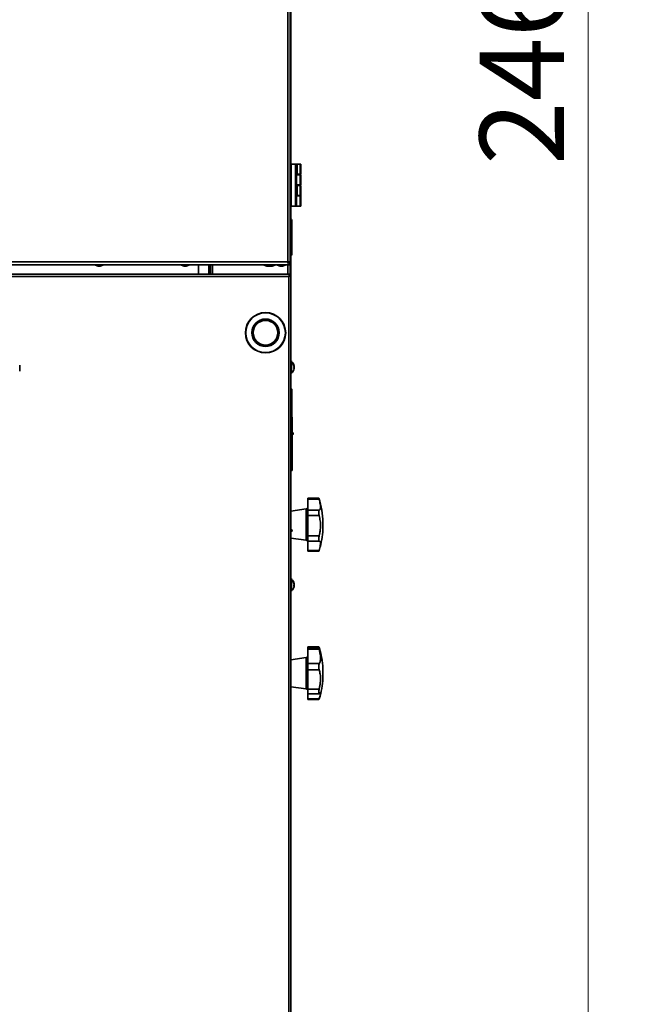
# Model space of a CAD drawing. Units: millimetres. Extents: x 3762 to 16654, y 312 to 10311.
# Drawn here: x 11256 to 11842, y 4876 to 5804 of the extents above; entities that cross this region are included whole.
import ezdxf

# ---------------------------------------------------------------- set-up
doc = ezdxf.new("R2010")
doc.units = ezdxf.units.MM
doc.header["$LTSCALE"] = 25
doc.layers.add('KONTUR', color=7, linetype='Continuous', lineweight=35)
doc.styles.add('SLDTEXTSTYLE1', font='TXT', dxfattribs={"width": 0.605})
doc.dimstyles.new('SLDDIMSTYLE0', dxfattribs={"dimtxt": 77.049561, "dimasz": 82.55, "dimexe": 0, "dimexo": 0.0625, "dimgap": 19.26239, "dimtad": 1, "dimdec": 0, "dimrnd": 1e-09, "dimzin": 12, "dimdsep": 46, "dimtxsty": 'SLDTEXTSTYLE1', "dimsah": 1, "dimcen": 0.09, "dimadec": 0, "dimazin": 3, "dimtfac": 1, "dimtdec": 0, "dimtofl": 0, "dimtmove": 0, "dimatfit": 3, "dimfxl": 1, "dimfrac": 2, "dimtolj": 1, "dimtzin": 12, "dimarcsym": 0})

# ---------------------------------------------------------------- blocks, each defined once
blk = doc.blocks.new('_D_10')
at = {"color": 7, "linetype": 'Continuous', "lineweight": 0}
for p, q in [((9633.74, 5639.82), (9633.74, 3858.04)), ((11511.74, 4655.23), (11511.74, 3858.04)), ((9633.74, 3908.04), (11511.74, 3908.04))]:
    blk.add_line(p, q, dxfattribs=at)
at = {"color": 7, "linetype": 'Continuous', "lineweight": 18}
for points in [[(9633.74, 3908.04), (9716.29, 3895.34), (9716.29, 3920.74)], [(11511.74, 3908.04), (11429.19, 3920.74), (11429.19, 3895.34)]]:
    blk.add_solid(points, dxfattribs=at)
at = {"color": 7, "linetype": 'Continuous', "lineweight": 18, "insert": (10455.15, 4010.36), "char_height": 79.375, "attachment_point": 1, "style": 'SLDTEXTSTYLE1'}
blk.add_mtext('1878', dxfattribs=at)
blk = doc.blocks.new('_D_11')
at = {"color": 7, "linetype": 'Continuous', "lineweight": 0}
for p, q in [((9633.74, 5639.82), (9633.74, 3683.04)), ((11541.74, 4760.84), (11541.74, 3683.04)), ((9633.74, 3733.04), (11541.74, 3733.04))]:
    blk.add_line(p, q, dxfattribs=at)
at = {"color": 7, "linetype": 'Continuous', "lineweight": 18}
for points in [[(9633.74, 3733.04), (9716.29, 3720.34), (9716.29, 3745.74)], [(11541.74, 3733.04), (11459.19, 3745.74), (11459.19, 3720.34)]]:
    blk.add_solid(points, dxfattribs=at)
at = {"color": 7, "linetype": 'Continuous', "lineweight": 18, "insert": (10470.15, 3835.36), "char_height": 79.375, "attachment_point": 1, "style": 'SLDTEXTSTYLE1'}
blk.add_mtext('1908', dxfattribs=at)
blk = doc.blocks.new('_D_16')
at = {"color": 7, "linetype": 'Continuous', "lineweight": 0}
for p, q in [((11528.67, 7015.66), (11841.74, 7015.66)), ((11791.74, 4553.16), (11791.74, 7015.66)), ((11460.49, 4553.16), (11841.74, 4553.16))]:
    blk.add_line(p, q, dxfattribs=at)
at = {"color": 7, "linetype": 'Continuous', "lineweight": 18}
for points in [[(11791.74, 7015.66), (11779.04, 6933.11), (11804.44, 6933.11)], [(11791.74, 4553.16), (11804.44, 4635.71), (11779.04, 4635.71)]]:
    blk.add_solid(points, dxfattribs=at)
at = {"color": 7, "linetype": 'Continuous', "lineweight": 18, "insert": (11689.42, 5666.82), "char_height": 79.375, "attachment_point": 1, "rotation": 90, "style": 'SLDTEXTSTYLE1'}
blk.add_mtext('2463', dxfattribs=at)

msp = doc.modelspace()

# ---------------------------------------------------------------- linework, layer by layer
at = {"layer": 'KONTUR', "color": 7, "linetype": 'Continuous', "lineweight": 35}
for p, q in [((11508.84, 7011.61), (11508.84, 5575.71)), ((11510.89, 7011.61), (11510.89, 5575.71)), ((11511.74, 5892.96), (11511.74, 5665.36)), ((11511.89, 5665.36), (11510.99, 5665.36)), ((11510.99, 5665.36), (11510.99, 5662.86)), ((11515.89, 5667.66), (11511.89, 5667.66)), ((11511.89, 5628.06), (11511.89, 5667.66)), ((11515.89, 5667.66), (11516.65, 5667.66)), ((11515.89, 5628.06), (11515.89, 5667.66)), ((11515.89, 5667.66), (11516.89, 5666.66)), ((11516.65, 5667.66), (11517.65, 5667.66)), ((11516.65, 5666.9), (11516.65, 5667.66)), ((11516.89, 5666.66), (11516.89, 5629.06)), ((11517.65, 5667.66), (11517.65, 5658.06)), ((11517.65, 5667.66), (11520.39, 5667.66)), ((11520.39, 5658.06), (11520.39, 5667.66)), ((11520.39, 5667.66), (11520.89, 5667.66)), ((11520.89, 5667.66), (11520.89, 5658.06)), ((11510.99, 5662.86), (11510.99, 5655.36)), ((11517.65, 5658.06), (11516.89, 5658.06)), ((11520.39, 5657.66), (11516.89, 5657.66)), ((11517.65, 5658.06), (11520.39, 5658.06)), ((11519.15, 5657.66), (11519.15, 5658.06)), ((11520.89, 5658.06), (11520.39, 5658.06)), ((11520.39, 5648.06), (11520.39, 5657.66)), ((11520.39, 5657.66), (11520.89, 5657.66)), ((11520.89, 5657.66), (11520.89, 5648.06)), ((11510.99, 5655.36), (11511.89, 5655.36)), ((11511.74, 5655.36), (11511.74, 5640.36)), ((11520.39, 5648.06), (11516.89, 5648.06)), ((11516.89, 5647.66), (11517.65, 5647.66)), ((11517.65, 5647.66), (11517.65, 5638.06)), ((11517.65, 5647.66), (11520.39, 5647.66)), ((11519.15, 5647.66), (11519.15, 5648.06)), ((11520.89, 5648.06), (11520.39, 5648.06)), ((11520.39, 5638.06), (11520.39, 5647.66)), ((11520.39, 5647.66), (11520.89, 5647.66)), ((11520.89, 5647.66), (11520.89, 5638.06)), ((11511.89, 5640.36), (11510.99, 5640.36)), ((11510.99, 5640.36), (11510.99, 5632.86)), ((11517.65, 5638.06), (11516.89, 5638.06)), ((11520.39, 5637.66), (11516.89, 5637.66)), ((11517.65, 5638.06), (11520.39, 5638.06)), ((11519.15, 5637.66), (11519.15, 5638.06)), ((11520.89, 5638.06), (11520.39, 5638.06)), ((11520.39, 5628.06), (11520.39, 5637.66)), ((11520.39, 5637.66), (11520.89, 5637.66)), ((11520.89, 5637.66), (11520.89, 5628.06)), ((11510.99, 5632.86), (11510.99, 5630.36)), ((11510.99, 5630.36), (11511.89, 5630.36)), ((11511.74, 5630.36), (11511.74, 5615.65)), ((11515.89, 5628.06), (11511.89, 5628.06)), ((11515.89, 5628.06), (11516.89, 5629.06)), ((11520.39, 5628.06), (11515.89, 5628.06)), ((11520.89, 5628.06), (11520.39, 5628.06)), ((11511.39, 5615.71), (11510.89, 5615.71)), ((11511.39, 5581.61), (11511.39, 5615.71)), ((11512.39, 5614.71), (11512.39, 5582.61)), ((10991.09, 5572.86), (11510.09, 5572.86)), ((10991.44, 5575.71), (11508.84, 5575.71)), ((11327.56, 5572.86), (11327.56, 5572.56)), ((11327.56, 5572.56), (11330.03, 5571.66)), ((11331.06, 5572.56), (11327.56, 5572.56)), ((11334.56, 5572.56), (11331.06, 5572.56)), ((11332.08, 5571.66), (11334.56, 5572.56)), ((11334.56, 5572.56), (11334.56, 5572.86)), ((11408.47, 5572.86), (11408.47, 5572.56)), ((11408.47, 5572.56), (11410.95, 5571.66)), ((11411.97, 5572.56), (11408.47, 5572.56)), ((11415.47, 5572.56), (11411.97, 5572.56)), ((11413, 5571.66), (11415.47, 5572.56)), ((11415.47, 5572.56), (11415.47, 5572.86)), ((11424.74, 5563.86), (11424.74, 5572.86)), ((11434.24, 5572.86), (11434.24, 5563.86)), ((11435.89, 5563.86), (11435.89, 5572.86)), ((11437.94, 5572.86), (11437.94, 5563.86)), ((11486.39, 5572.86), (11486.39, 5572.56)), ((11486.39, 5572.56), (11488.86, 5571.66)), ((11489.39, 5572.56), (11486.39, 5572.56)), ((11489.39, 5572.86), (11489.39, 5572.56)), ((11489.39, 5572.56), (11491.86, 5571.66)), ((11492.89, 5572.56), (11489.39, 5572.56)), ((11496.39, 5572.56), (11492.89, 5572.56)), ((11493.92, 5571.66), (11496.39, 5572.56)), ((11496.39, 5572.56), (11496.39, 5572.86)), ((11499.14, 5572.86), (11499.14, 5572.56)), ((11499.14, 5572.56), (11501.61, 5571.66)), ((11502.64, 5572.56), (11499.14, 5572.56)), ((11506.14, 5572.56), (11502.64, 5572.56)), ((11503.67, 5571.66), (11506.14, 5572.56)), ((11506.14, 5572.56), (11506.14, 5572.86)), ((11510.89, 5575.71), (11508.84, 5575.71)), ((11508.84, 5563.86), (11508.84, 5572.86)), ((11510.09, 5572.86), (11510.09, 5575.71)), ((11510.89, 5581.61), (11511.39, 5581.61)), ((11510.89, 5575.71), (11510.89, 5562.39)), ((11511.74, 5581.67), (11511.74, 5562.5)), ((11510.38, 5563.86), (11066.74, 5563.86)), ((11331.06, 5571.66), (11330.03, 5571.66)), ((11332.08, 5571.66), (11331.06, 5571.66)), ((11411.97, 5571.66), (11410.95, 5571.66)), ((11413, 5571.66), (11411.97, 5571.66)), ((11489.89, 5571.66), (11488.86, 5571.66)), ((11490.92, 5571.66), (11489.89, 5571.66)), ((11490.92, 5571.66), (11491.39, 5571.83)), ((11492.89, 5571.66), (11491.86, 5571.66)), ((11493.92, 5571.66), (11492.89, 5571.66)), ((11502.64, 5571.66), (11501.61, 5571.66)), ((11503.67, 5571.66), (11502.64, 5571.66)), ((11510.38, 5563.86), (11510.38, 5563.06)), ((11509.69, 5561.81), (11066.74, 5561.81)), ((11509.69, 4680.91), (11509.69, 5561.81)), ((11511.74, 5562.5), (11510.94, 5562.5)), ((11511.74, 5562.5), (11511.74, 4680.23)), ((11512.24, 5482.36), (11511.74, 5482.36)), ((11512.24, 5482.36), (11512.24, 5470.36)), ((11256.16, 5472.63), (11256.16, 5478.43)), ((11514.46, 5475.71), (11514.71, 5475.71)), ((11514.47, 5476.09), (11514.71, 5476.09)), ((11514.67, 5477.01), (11514.71, 5477.01)), ((11514.67, 5475.71), (11514.71, 5476.09)), ((11511.74, 5470.36), (11512.24, 5470.36)), ((11512.09, 5455.96), (11511.74, 5455.96)), ((11512.09, 5436.96), (11512.09, 5455.96)), ((11512.39, 5455.66), (11512.39, 5436.96)), ((11512.09, 5417.96), (11512.09, 5436.96)), ((11512.39, 5436.96), (11512.39, 5418.26)), ((11512.89, 5429.21), (11512.39, 5429.21)), ((11512.89, 5427.59), (11512.39, 5427.59)), ((11512.89, 5424.6), (11512.39, 5424.6)), ((11512.89, 5429.21), (11512.89, 5427.59)), ((11512.89, 5427.59), (11512.89, 5424.6)), ((11512.89, 5424.6), (11512.89, 5383.83)), ((11511.74, 5417.96), (11512.09, 5417.96)), ((11512.99, 5412.92), (11512.89, 5413)), ((11511.74, 5383.83), (11512.89, 5383.83)), ((11512.89, 5380.83), (11511.74, 5380.83)), ((11511.74, 5379.21), (11512.89, 5379.21)), ((11512.89, 5383.83), (11512.89, 5380.83)), ((11512.89, 5380.83), (11512.89, 5379.21)), ((11537.98, 5353.14), (11527.74, 5353.14)), ((11527.74, 5352.19), (11527.74, 5353.14)), ((11527.74, 5352.19), (11538.18, 5352.19)), ((11527.74, 5341.93), (11527.74, 5352.19)), ((11526.02, 5342.92), (11511.74, 5340.94)), ((11526.02, 5315.05), (11526.02, 5342.92)), ((11527.74, 5341.93), (11538.18, 5341.93)), ((11527.74, 5336.6), (11527.74, 5341.93)), ((11527.74, 5336.6), (11538.18, 5336.6)), ((11527.74, 5317.62), (11527.74, 5336.6)), ((11541.74, 5330.49), (11541.74, 5325.84)), ((11511.84, 5321.62), (11511.74, 5321.7)), ((11511.74, 5315.38), (11526.02, 5313.4)), ((11526.02, 5313.4), (11526.02, 5315.05)), ((11527.74, 5317.62), (11538.18, 5317.62)), ((11527.74, 5312.57), (11527.74, 5317.62)), ((11527.74, 5312.57), (11538.18, 5312.57)), ((11527.74, 5303.85), (11527.74, 5312.57)), ((11527.74, 5303.85), (11538.18, 5303.85)), ((11527.74, 5303.18), (11527.74, 5303.85)), ((11538.01, 5303.3), (11538.23, 5303.94)), ((11538.51, 5312.58), (11538.18, 5312.57)), ((11527.74, 5303.18), (11537.98, 5303.18)), ((11512.24, 5277.36), (11511.74, 5277.36)), ((11512.24, 5277.36), (11512.24, 5265.36)), ((11514.46, 5270.71), (11514.71, 5270.71)), ((11514.47, 5271.09), (11514.71, 5271.09)), ((11514.67, 5272.01), (11514.71, 5272.01)), ((11514.67, 5270.71), (11514.71, 5271.09)), ((11511.74, 5265.36), (11512.24, 5265.36)), ((11537.99, 5212.96), (11527.74, 5212.96)), ((11527.74, 5212.54), (11527.74, 5212.96)), ((11527.74, 5212.54), (11538.18, 5212.54)), ((11538.04, 5212.5), (11527.74, 5212.5)), ((11527.74, 5210.73), (11527.74, 5212.5)), ((11538.13, 5212.38), (11538.18, 5212.3)), ((11538.88, 5210.3), (11538.39, 5211.88)), ((11526.02, 5202.92), (11511.74, 5200.94)), ((11526.02, 5173.4), (11526.02, 5202.92)), ((11527.74, 5210.73), (11538.18, 5210.73)), ((11527.74, 5197.25), (11527.74, 5210.73)), ((11527.74, 5197.25), (11538.18, 5197.25)), ((11527.74, 5191.45), (11527.74, 5197.25)), ((11527.74, 5191.45), (11538.18, 5191.45)), ((11527.74, 5173.11), (11527.74, 5191.45)), ((11541.74, 5190.49), (11541.74, 5185.91)), ((11541.74, 5185.91), (11541.74, 5185.84)), ((11511.74, 5175.38), (11526.02, 5173.4)), ((11527.74, 5173.11), (11538.18, 5173.11)), ((11527.74, 5168.88), (11527.74, 5173.11)), ((11527.74, 5168.88), (11538.18, 5168.88)), ((11527.74, 5164.02), (11527.74, 5168.88)), ((11538.38, 5164.44), (11538.18, 5163.79)), ((11538.39, 5164.44), (11539.1, 5166.78)), ((11527.74, 5164.02), (11538.18, 5164.02)), ((11527.74, 5163.82), (11527.74, 5164.02)), ((11527.74, 5163.82), (11538.04, 5163.82)), ((11527.74, 5163.36), (11527.74, 5163.82)), ((11527.74, 5163.36), (11537.99, 5163.36))]:
    msp.add_line(p, q, dxfattribs=at)
at = {"layer": 'KONTUR', "color": 7, "linetype": 'Continuous', "lineweight": 35, "flags": 128}
for points in [[(11514.71, 5475.71), (11514.65, 5475.21), (11514.62, 5475.05)], [(11514.71, 5270.71), (11514.65, 5270.21), (11514.62, 5270.05)]]:
    msp.add_lwpolyline(points, dxfattribs=at)
at = {"layer": 'KONTUR', "color": 7, "linetype": 'Continuous', "lineweight": 35}
for radius in [19, 18.7, 12.9, 12.6, 12.3, 11.9, 11.6]:
    msp.add_circle((11487.74, 5508.86), radius, dxfattribs=at)
for centre, radius, start, end in [((11510.99, 5665.26), 0.1, 90, 180), ((11510.99, 5655.46), 0.1, 180, 270), ((11510.99, 5640.26), 0.1, 90, 180), ((11510.99, 5630.46), 0.1, 180, 270), ((11511.39, 5614.71), 1, 0, 90), ((11511.39, 5582.61), 1, 270, 0), ((11507.44, 5476.36), 7.3, 10.33319, 48.88791), ((11508.28, 5476.51), 6.45, 4.5135, 40.70095), ((11512.34, 5480.52), 0.849, 347.00303, 12.99697), ((11508.28, 5476.12), 6.45, 4.5135, 40.70095), ((11507.44, 5476.36), 7.3, 311.11209, 349.66681), ((11513.37, 5476.9), 1.37, 322.02116, 348.68298), ((11508.46, 5475.6), 6, 355.58169, 4.41831), ((11513.37, 5475.98), 1.37, 322.02116, 348.68298), ((11513.53, 5475.87), 1.2, 10.42864, 24.01869), ((11512.09, 5455.66), 0.3, 0, 90), ((11512.09, 5418.26), 0.3, 270, 0), ((11512.89, 5413.91), 1, 275.78846, 90), ((11471.74, 5330.49), 70, 0, 18.78089), ((11525.74, 5344.9), 2, 277.90716, 0), ((11511.74, 5322.61), 1, 275.78846, 90), ((11471.74, 5325.84), 70, 344.52445, 0), ((11525.74, 5311.42), 2, 0, 82.09284), ((11507.44, 5271.36), 7.3, 10.33319, 48.88791), ((11508.28, 5271.51), 6.45, 4.5135, 40.70095), ((11512.34, 5275.52), 0.849, 347.00303, 12.99697), ((11507.44, 5271.36), 7.3, 311.11209, 349.66681), ((11508.28, 5271.12), 6.45, 4.5135, 40.70095), ((11513.37, 5271.9), 1.37, 322.02116, 348.68298), ((11508.46, 5270.6), 6, 355.58169, 4.41831), ((11513.37, 5270.98), 1.37, 322.02116, 348.68298), ((11513.53, 5270.87), 1.2, 10.42864, 24.01869), ((11525.74, 5204.9), 2, 277.90716, 0), ((11471.74, 5190.49), 70, 0, 15.79832), ((11471.74, 5185.84), 70, 344.19981, 0), ((11525.74, 5171.42), 2, 0, 82.09284)]:
    msp.add_arc(centre, radius, start, end, dxfattribs=at)
for points, knots in [([(11508.84, 5575.71), (11508.81, 5575.45), (11508.75, 5574.92), (11508.68, 5574.35), (11508.64, 5574.16), (11508.63, 5574.11)], [0, 0, 0, 0, 0.429159, 0.858318, 1, 1, 1, 1]), ([(11510.09, 5574.13), (11510.16, 5574.17), (11510.46, 5574.35), (11510.79, 5574.92), (11510.86, 5575.45), (11510.89, 5575.71)], [0, 0, 0, 0, 0.130462, 0.565231, 1, 1, 1, 1]), ([(11510.38, 5563.86), (11510.33, 5563.84), (11510.22, 5563.79), (11510.07, 5563.42), (11509.92, 5562.88), (11509.8, 5562.31), (11509.72, 5561.94), (11509.69, 5561.81)], [0, 0, 0, 0, 0.219493, 0.439009, 0.658524, 0.87804, 1, 1, 1, 1]), ([(11510.38, 5563.06), (11510.33, 5563.05), (11510.23, 5563.02), (11510.08, 5562.81), (11509.93, 5562.47), (11509.8, 5562.11), (11509.72, 5561.89), (11509.69, 5561.81)], [0, 0, 0, 0, 0.198917, 0.426285, 0.653675, 0.881064, 1, 1, 1, 1]), ([(11509.69, 5561.81), (11509.93, 5561.86), (11510.4, 5561.96), (11511.02, 5562.11), (11511.49, 5562.26), (11511.71, 5562.39), (11511.73, 5562.47), (11511.74, 5562.5)], [0, 0, 0, 0, 0.219493, 0.439009, 0.658524, 0.87804, 1, 1, 1, 1]), ([(11509.69, 5561.81), (11509.82, 5561.86), (11510.1, 5561.95), (11510.48, 5562.1), (11510.78, 5562.26), (11510.92, 5562.39), (11510.94, 5562.47), (11510.94, 5562.5)], [0, 0, 0, 0, 0.198917, 0.426285, 0.653675, 0.881064, 1, 1, 1, 1]), ([(11538.18, 5352.19), (11538.1, 5352.51), (11537.97, 5353.06), (11537.98, 5353.07), (11537.98, 5353.08)], [0, 0, 0, 0, 0.575593, 1, 1, 1, 1]), ([(11538.18, 5341.93), (11538.43, 5341.99), (11538.94, 5342.12), (11539.37, 5342.98), (11539.57, 5344.25), (11539.53, 5345.83), (11539.27, 5347.74), (11538.84, 5349.85), (11538.39, 5351.42), (11538.18, 5352.19)], [0, 0, 0, 0, 0.155193, 0.316062, 0.45445, 0.597202, 0.730178, 0.866905, 1, 1, 1, 1]), ([(11538.18, 5336.6), (11538.1, 5337.25), (11537.96, 5338.57), (11537.95, 5340.37), (11538.06, 5341.43), (11538.16, 5341.86), (11538.18, 5341.93)], [0, 0, 0, 0, 0.3135892, 0.6273636, 0.9384279, 1, 1, 1, 1]), ([(11538.18, 5317.62), (11538.43, 5318.53), (11538.94, 5320.39), (11539.37, 5323.36), (11539.57, 5326.34), (11539.53, 5329.14), (11539.27, 5331.85), (11538.84, 5334.36), (11538.39, 5335.86), (11538.18, 5336.6)], [0, 0, 0, 0, 0.155194, 0.316064, 0.454451, 0.597203, 0.730179, 0.866906, 1, 1, 1, 1]), ([(11538.18, 5312.57), (11538.1, 5312.92), (11537.96, 5313.64), (11537.95, 5315.32), (11538.06, 5316.72), (11538.16, 5317.49), (11538.18, 5317.62)], [0, 0, 0, 0, 0.313594, 0.627368, 0.938433, 1, 1, 1, 1]), ([(11537.98, 5303.24), (11537.98, 5303.23), (11537.97, 5303.14), (11538.06, 5303.46), (11538.16, 5303.79), (11538.18, 5303.85)], [0, 0, 0, 0, 0.181359, 0.864733, 1, 1, 1, 1]), ([(11538.18, 5303.85), (11538.43, 5304.7), (11538.94, 5306.43), (11539.37, 5308.55), (11539.57, 5310.26), (11539.52, 5311.46), (11539.28, 5312.29), (11538.96, 5312.48), (11538.8, 5312.58)], [0, 0, 0, 0, 0.17902, 0.364587, 0.524221, 0.688889, 0.842281, 1, 1, 1, 1]), ([(11538.18, 5210.73), (11538.11, 5211.14), (11537.97, 5211.97), (11537.94, 5212.5), (11538.02, 5212.44), (11538.04, 5212.42)], [0, 0, 0, 0, 0.416762, 0.833769, 1, 1, 1, 1]), ([(11538.18, 5212.54), (11538.09, 5212.77), (11538, 5213.03), (11537.99, 5212.93), (11537.99, 5212.92)], [0, 0, 0, 0, 0.870871, 1, 1, 1, 1]), ([(11538.86, 5210.29), (11538.84, 5210.38), (11538.68, 5211.04), (11538.41, 5211.84), (11538.18, 5212.54)], [0, 0, 0, 0, 0.128645, 1, 1, 1, 1]), ([(11538.18, 5212.3), (11538.44, 5211.57), (11538.82, 5210.53), (11539.02, 5209.77), (11539.08, 5209.54)], [0, 0, 0, 0, 0.694583, 1, 1, 1, 1]), ([(11538.18, 5197.25), (11538.43, 5197.53), (11538.94, 5198.11), (11539.37, 5199.58), (11539.57, 5201.4), (11539.53, 5203.45), (11539.27, 5205.75), (11538.84, 5208.18), (11538.39, 5209.88), (11538.18, 5210.73)], [0, 0, 0, 0, 0.155193, 0.316062, 0.45445, 0.597202, 0.730178, 0.866905, 1, 1, 1, 1]), ([(11538.18, 5191.45), (11538.1, 5192.1), (11537.96, 5193.39), (11537.95, 5195.35), (11538.06, 5196.6), (11538.16, 5197.15), (11538.18, 5197.25)], [0, 0, 0, 0, 0.313589, 0.627364, 0.938428, 1, 1, 1, 1]), ([(11538.18, 5173.11), (11538.43, 5174.1), (11538.94, 5176.11), (11539.37, 5179.18), (11539.57, 5182.14), (11539.53, 5184.83), (11539.27, 5187.33), (11538.84, 5189.57), (11538.39, 5190.83), (11538.18, 5191.45)], [0, 0, 0, 0, 0.155194, 0.316064, 0.454451, 0.597203, 0.730179, 0.866906, 1, 1, 1, 1]), ([(11538.18, 5168.88), (11538.1, 5169.11), (11537.96, 5169.56), (11537.95, 5170.97), (11538.06, 5172.25), (11538.16, 5172.99), (11538.18, 5173.11)], [0, 0, 0, 0, 0.313594, 0.627368, 0.938433, 1, 1, 1, 1]), ([(11538.18, 5164.02), (11538.43, 5164.73), (11538.94, 5166.17), (11539.37, 5167.76), (11539.57, 5168.9), (11539.53, 5169.54), (11539.27, 5169.74), (11538.84, 5169.55), (11538.39, 5169.1), (11538.18, 5168.88)], [0, 0, 0, 0, 0.155193, 0.316062, 0.45445, 0.597202, 0.730178, 0.866905, 1, 1, 1, 1]), ([(11537.99, 5163.41), (11537.97, 5163.41), (11537.94, 5163.42), (11538.02, 5163.82), (11538.04, 5163.95)], [0, 0, 0, 0, 0.669226, 1, 1, 1, 1]), ([(11538.04, 5163.9), (11538.06, 5163.89), (11538.09, 5163.86), (11538.16, 5163.99), (11538.18, 5164.02)], [0, 0, 0, 0, 0.751282, 1, 1, 1, 1])]:
    msp.add_open_spline(points, degree=3, knots=knots, dxfattribs=at)

# ---------------------------------------------------------------- dimensions: what is measured, and where the dimension line sits
at = {"color": 7, "linetype": 'Continuous', "lineweight": 18}
dim = msp.add_linear_dim(base=(11791.74087604, 7015.66091404), p1=(11435.49087604, 4553.16091404), p2=(11503.66814637, 7015.66091404), angle=90, dimstyle='SLDDIMSTYLE0', dxfattribs=at)
dim.commit()
dim.dimension.update_dxf_attribs({"geometry": '_D_16', "text_midpoint": (11791.74087604, 5784.41091404), "dimtype": 160})
for base, p2, picture, middle in [((11511.74, 3908.04), (11511.74, 4680.23), '_D_10', (10572.74, 3908.04)), ((11541.74, 3733.04), (11541.74, 4785.84), '_D_11', (10587.74, 3733.04))]:
    dim = msp.add_linear_dim(base=base, p1=(9633.74, 5664.82), p2=p2, dimstyle='SLDDIMSTYLE0', dxfattribs=at)
    dim.commit()
    dim.dimension.update_dxf_attribs({"geometry": picture, "text_midpoint": middle, "dimtype": 160})

doc.saveas('drawing.dxf')
